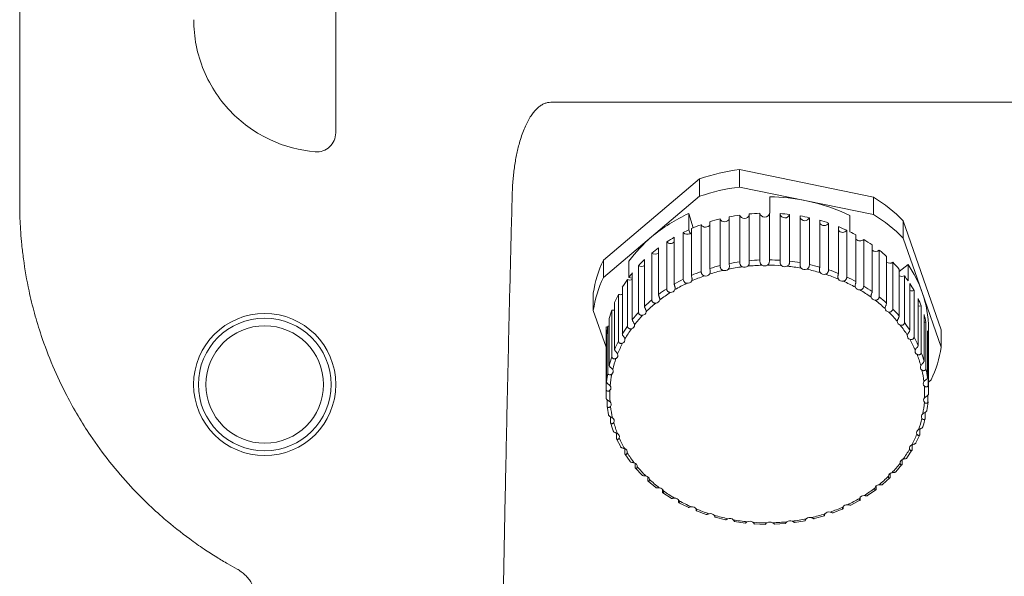
# Model space of a CAD drawing. Units: millimetres. Extents: x -650 to 25491, y -1217 to 21702.
# Drawn here: x 12734 to 12786, y 4836 to 4865 of the extents above; entities that cross this region are included whole.
import ezdxf

# ---------------------------------------------------------------- set-up
doc = ezdxf.new("R2010")
doc.units = ezdxf.units.MM
doc.layers.add('Lighting_IntiLED', color=190, linetype='Continuous', lineweight=15)

# ---------------------------------------------------------------- blocks, each defined once
blk = doc.blocks.new('*U1509')
at = {"layer": 'Lighting_IntiLED', "color": 0, "linetype": 'Continuous', "lineweight": -2}
for p, q in [((-100.082, -23.915), (-100.082, 23.915)), ((-93.831, -5.325), (-88.082, -3.326)), ((-87.164, -3.326), (-90.039, -4.325)), ((-88.082, -3.326), (-87.164, -3.326)), ((-86.018, -4.13), (-88.485, -4.13)), ((-88.485, -4.227), (-88.485, -4.13)), ((-84.805, -4), (-88.131, -4)), ((-88.024, -4.05), (-85.558, -4.05)), ((-85.15, -4.01), (-87.616, -4.01)), ((-87.616, -4.05), (-87.616, -4.01)), ((-85.311, -4), (-85.432, -3.857)), ((-84.275, -4.025), (-84.633, -4.025)), ((-90.039, -4.325), (-92.913, -5.325)), ((-89.722, -4.544), (-87.256, -4.544)), ((-89.337, -4.544), (-89.325, -4.478)), ((-86.868, -4.382), (-89.335, -4.382)), ((-89.325, -4.478), (-89.335, -4.382)), ((-88.886, -4.232), (-86.419, -4.232)), ((-88.486, -4.232), (-88.485, -4.227)), ((-83.409, -4.172), (-83.718, -4.172)), ((-82.565, -4.452), (-82.845, -4.452)), ((-82.104, -4.662), (-82.543, -4.46)), ((-90.66, -5.075), (-91.52, -5.075)), ((-91.152, -5.538), (-91.52, -5.075)), ((-90.519, -4.982), (-88.053, -4.982)), ((-87.685, -4.762), (-90.152, -4.762)), ((-81.757, -4.858), (-82.013, -4.858)), ((-81.314, -5.136), (-81.728, -4.869)), ((-92.913, -5.325), (-93.831, -5.325)), ((-91.266, -5.538), (-88.799, -5.538)), ((-88.457, -5.263), (-90.924, -5.263)), ((-80.996, -5.384), (-81.228, -5.384)), ((-80.58, -5.727), (-80.963, -5.398)), ((-91.949, -6.204), (-89.483, -6.204)), ((-89.171, -5.879), (-91.638, -5.879)), ((-80.296, -6.023), (-80.497, -6.023)), ((-79.914, -6.423), (-80.26, -6.039)), ((-89.817, -6.6), (-92.283, -6.6)), ((-96.53, -13.968), (-95.074, -6.891)), ((-95.074, -6.891), (-94.156, -6.891)), ((-94.156, -6.891), (-94.884, -10.429)), ((-92.558, -6.97), (-90.092, -6.97)), ((-79.666, -6.764), (-79.832, -6.764)), ((-79.326, -7.215), (-79.63, -6.781)), ((-90.383, -7.413), (-92.849, -7.413)), ((-79.118, -7.595), (-79.244, -7.595)), ((-78.825, -8.089), (-79.082, -7.612)), ((-94.107, -8.138), (-93.247, -8.138)), ((-90.861, -8.307), (-93.327, -8.307)), ((-93.085, -7.822), (-90.618, -7.822)), ((-93.519, -8.749), (-91.053, -8.749)), ((-78.659, -8.504), (-78.742, -8.504)), ((-78.418, -9.031), (-78.624, -8.519)), ((-91.244, -9.266), (-93.71, -9.266)), ((-93.855, -9.734), (-91.388, -9.734)), ((-78.297, -9.476), (-78.334, -9.476)), ((-78.112, -10.027), (-78.263, -9.487)), ((-91.525, -10.277), (-93.991, -10.277)), ((-94.884, -10.429), (-95.612, -13.968)), ((-94.087, -10.763), (-91.62, -10.763)), ((-77.91, -11.061), (-78.005, -10.502)), ((-91.7, -11.323), (-94.167, -11.323)), ((-94.211, -11.82), (-91.745, -11.82)), ((-77.816, -12.117), (-77.853, -11.548)), ((-94.233, -12.37), (-95.093, -12.37)), ((-91.767, -12.387), (-94.233, -12.387)), ((-94.155, -12.406), (-94.233, -12.387)), ((-94.089, -12.459), (-94.155, -12.406)), ((-94.045, -12.539), (-94.089, -12.459)), ((-94.226, -12.887), (-94.149, -12.866)), ((-94.226, -12.887), (-91.76, -12.887)), ((-94.149, -12.866), (-94.085, -12.81)), ((-94.085, -12.81), (-94.042, -12.728)), ((-94.028, -12.633), (-94.045, -12.539)), ((-94.042, -12.728), (-94.028, -12.633)), ((-77.831, -13.18), (-77.809, -12.609)), ((-91.723, -13.453), (-94.19, -13.453)), ((-95.612, -13.968), (-96.53, -13.968)), ((-94.132, -13.948), (-91.665, -13.948)), ((-77.955, -14.231), (-77.875, -13.669)), ((-91.571, -14.505), (-94.037, -14.505)), ((-93.929, -14.987), (-91.463, -14.987)), ((-78.187, -15.256), (-78.05, -14.711)), ((-91.312, -15.524), (-93.778, -15.524)), ((-78.245, -15.266), (-78.221, -15.266)), ((-96.041, -16.065), (-95.123, -16.065)), ((-91.748, -21.143), (-96.041, -16.065)), ((-95.123, -16.065), (-92.977, -18.604)), ((-93.621, -15.986), (-91.155, -15.986)), ((-78.522, -16.238), (-78.33, -15.718)), ((-93.456, -16.404), (-94.214, -16.637)), ((-90.95, -16.496), (-93.416, -16.496)), ((-93.148, -16.574), (-93.353, -16.637)), ((-78.628, -16.251), (-78.556, -16.251)), ((-94.214, -16.637), (-93.353, -16.637)), ((-93.213, -16.93), (-90.747, -16.93)), ((-78.955, -17.162), (-78.711, -16.675)), ((-90.491, -17.405), (-92.958, -17.405)), ((-79.481, -18.014), (-79.189, -17.568)), ((-79.107, -17.178), (-78.991, -17.178)), ((-92.712, -17.804), (-90.245, -17.804)), ((-79.673, -18.03), (-79.517, -18.03)), ((-92.977, -18.604), (-90.83, -21.143)), ((-89.943, -18.236), (-92.409, -18.236)), ((-92.124, -18.595), (-89.658, -18.595)), ((-80.091, -18.779), (-79.755, -18.382)), ((-89.313, -18.977), (-91.78, -18.977)), ((-80.776, -19.447), (-80.402, -19.104)), ((-80.319, -18.796), (-80.126, -18.796)), ((-91.46, -19.289), (-88.994, -19.289)), ((-88.613, -19.616), (-91.079, -19.616)), ((-90.802, -19.616), (-90.844, -19.796)), ((-81.526, -20.006), (-81.119, -19.722)), ((-81.034, -19.462), (-80.81, -19.462)), ((-90.844, -19.796), (-91.704, -19.796)), ((-90.73, -19.877), (-88.264, -19.877)), ((-87.852, -20.142), (-90.319, -20.142)), ((-82.329, -20.447), (-81.896, -20.227)), ((-81.806, -20.018), (-81.556, -20.018)), ((-89.945, -20.348), (-87.479, -20.348)), ((-87.044, -20.548), (-89.51, -20.548)), ((-89.112, -20.599), (-89.12, -20.548)), ((-89.119, -20.695), (-89.112, -20.599)), ((-89.119, -20.695), (-86.652, -20.695)), ((-82.627, -20.456), (-82.353, -20.456)), ((-90.83, -21.143), (-91.748, -21.143)), ((-89.098, -21.674), (-87.159, -21)), ((-86.2, -20.828), (-88.666, -20.828)), ((-88.263, -20.913), (-88.264, -20.828)), ((-88.263, -20.913), (-85.796, -20.913)), ((-88.219, -20.921), (-88.237, -20.999)), ((-88.131, -21), (-88.237, -20.999)), ((-88.237, -20.999), (-87.377, -20.999)), ((-88.131, -21), (-84.805, -21)), ((-85.334, -20.975), (-87.8, -20.975)), ((-87.391, -20.999), (-87.391, -20.975)), ((-87.391, -20.999), (-84.925, -20.999)), ((-84.391, -20.95), (-84.051, -20.95)), ((-83.49, -20.768), (-83.19, -20.768)), ((-90.016, -21.674), (-89.098, -21.674)), ((-98.467, -35.256), (-155.443, -35.256)), ((-94.756, -51.92), (-148.624, -51.92))]:
    blk.add_line(p, q, dxfattribs=at)
for radius in [3.75, 3.5, 3.1]:
    blk.add_circle((-85.19, -39), radius, dxfattribs=at)
for centre, radius, start, end in [((-88.182, -9.735), 6.49, 64.9291, 80.9768), ((-88.125, -9.796), 5.796, 90.0661, 109.2842), ((-87.242, -9.876), 5.878, 102.2024, 106.2352), ((-87.269, -9.73), 5.73, 93.4687, 97.5705), ((-84.795, -9.788), 5.788, 97.573, 102.2024), ((-84.805, -9.706), 5.706, 88.7933, 93.4674), ((-84.809, -9.754), 5.755, 80.032, 84.6795), ((-87.943, -10.305), 6.336, 109.3108, 124.3669), ((-87.155, -10.134), 6.151, 110.7571, 114.6697), ((-84.613, -10.297), 6.331, 114.6731, 119.0341), ((-86.949, -4.521), 0.188, 251.1268, 334.2999), ((-84.742, -9.992), 6, 106.2383, 110.7582), ((-84.629, -10.052), 5.859, 105.4571, 111.5395), ((-86.104, -4.246), 0.181, 241.5537, 326.8839), ((-84.681, -9.852), 5.653, 96.7729, 103.0025), ((-85.239, -4.099), 0.177, 232.2431, 318.7962), ((-84.69, -9.772), 5.572, 87.9855, 94.2753), ((-84.365, -4.082), 0.177, 223.3887, 310.0849), ((-84.694, -9.82), 5.62, 79.2288, 85.4828), ((-83.497, -4.195), 0.18, 215.1328, 300.8747), ((-84.848, -9.929), 5.934, 71.4192, 75.9728), ((-84.732, -9.99), 5.795, 70.6322, 76.7598), ((-82.645, -4.438), 0.186, 207.5438, 291.3488), ((-84.836, -10.265), 6.089, 62.3021, 68.2307), ((-86.829, -10.705), 6.81, 124.2289, 126.957), ((-86.98, -10.477), 6.536, 119.0319, 122.7892), ((-90.431, -4.868), 0.299, 337.6774, 20.9422), ((-84.389, -10.669), 6.766, 122.7925, 126.9645), ((-84.284, -10.713), 6.607, 122.0713, 127.6857), ((-87.761, -4.92), 0.197, 260.749, 341.0722), ((-84.503, -10.349), 6.182, 113.9193, 119.7879), ((-81.824, -4.806), 0.194, 200.6123, 281.7191), ((-85.03, -10.615), 6.489, 54.3103, 59.9924), ((-87.682, -11.482), 8.701, 134.9608, 148.1539), ((-86.765, -11.482), 8.701, 134.9608, 148.1539), ((-86.531, -11.072), 7.283, 130.5488, 134.5209), ((-91.187, -5.398), 0.296, 331.6707, 26.9488), ((-84.065, -11.072), 7.283, 130.5488, 134.5209), ((-83.968, -11.106), 7.112, 129.8621, 135.2075), ((-88.527, -5.439), 0.209, 270.2196, 347.2879), ((-81.045, -5.294), 0.206, 194.2641, 272.1922), ((-85.321, -11.004), 6.976, 46.6912, 52.1059), ((-86.119, -11.466), 7.853, 137.9292, 141.7065), ((-91.881, -6.039), 0.291, 325.3588, 33.2607), ((-83.653, -11.466), 7.853, 137.9292, 141.7065), ((-89.236, -6.069), 0.222, 279.3758, 353.0686), ((-80.32, -5.897), 0.219, 188.3841, 262.9422), ((-85.703, -11.395), 7.522, 39.4461, 44.5952), ((-92.501, -6.782), 0.284, 318.7049, 39.9146), ((-83.566, -11.491), 7.668, 137.2762, 142.3595), ((-79.662, -6.604), 0.233, 182.8412, 254.0955), ((-85.647, -11.818), 8.442, 144.9492, 148.5487), ((-83.181, -11.818), 8.442, 144.9492, 148.5487), ((-83.105, -11.835), 8.243, 144.327, 149.171), ((-89.875, -6.802), 0.237, 288.1047, 358.5458), ((-86.152, -11.752), 8.096, 32.5508, 37.4536), ((-93.043, -7.615), 0.28, 312.3365, 46.283), ((-90.435, -7.627), 0.252, 296.3443, 3.8446), ((-79.081, -7.407), 0.248, 177.5077, 245.7267), ((-86.633, -12.048), 8.66, 25.9639, 30.6512), ((-85.457, -12.349), 9.62, 154.0461, 168.4923), ((-84.914, -12.214), 9.277, 155.0882, 158.0631), ((-93.49, -8.526), 0.273, 305.1349, 53.4846), ((-85.198, -12.079), 8.962, 151.6395, 153.9111), ((-82.688, -12.102), 9.012, 151.6447, 155.0909), ((-82.623, -12.112), 8.799, 151.0489, 155.6867), ((-78.587, -8.292), 0.262, 172.269, 237.8647), ((-82.219, -12.306), 9.523, 158.0642, 161.386), ((-82.166, -12.311), 9.298, 157.4899, 161.9603), ((-90.905, -8.531), 0.266, 304.0758, 9.0756), ((-87.101, -12.267), 9.177, 19.6335, 24.143), ((-84.476, -12.377), 9.744, 161.3837, 164.2628), ((-93.844, -9.499), 0.268, 298.4858, 60.1337), ((-78.189, -9.246), 0.275, 167.0264, 230.5029), ((-81.824, -12.429), 9.937, 164.2633, 167.492), ((-81.78, -12.431), 9.703, 163.7051, 168.0502), ((-91.276, -9.5), 0.278, 311.3132, 14.3333), ((-87.51, -12.407), 9.609, 13.5021, 17.8753), ((-84.132, -12.465), 10.099, 167.4902, 170.3014), ((-94.094, -10.519), 0.263, 291.5865, 67.033), ((-77.895, -10.253), 0.285, 161.6954, 223.6102), ((-84.817, -12.495), 10.277, 168.4054, 179.3057), ((-81.541, -12.486), 10.225, 170.3015, 173.4692), ((-81.504, -12.486), 9.984, 169.7538, 174.0169), ((-91.542, -10.519), 0.287, 318.0923, 19.6993), ((-87.817, -12.477), 9.925, 7.5095, 11.7895), ((-83.919, -12.496), 10.315, 173.4679, 176.2398), ((-94.238, -11.571), 0.258, 284.6407, 73.9788), ((-77.711, -11.298), 0.291, 156.2019, 217.1403), ((-81.403, -12.5), 10.364, 176.2394, 179.3787), ((-81.369, -12.5), 10.12, 175.6966, 179.9215), ((-91.698, -11.57), 0.292, 324.462, 25.2457), ((-87.99, -12.499), 10.099, 1.5947, 5.8253), ((-83.858, -12.5), 10.376, 179.2838, 179.3781), ((-77.639, -12.363), 0.294, 150.4785, 211.0386), ((-83.89, -12.501), 10.344, 182.1382, 185.2818), ((-81.424, -12.501), 10.344, 182.1382, 185.2818), ((-91.741, -12.637), 0.294, 330.4785, 31.0386), ((-81.389, -12.501), 10.099, 181.5947, 185.8253), ((-88.01, -12.5), 10.12, 355.6966, 359.9215), ((-94.211, -13.702), 0.259, 287.7866, 73.5939), ((-77.681, -13.43), 0.292, 144.462, 205.2457), ((-85.759, -12.56), 10.863, 187.4469, 198.8227), ((-84.841, -12.56), 10.863, 187.4469, 198.8227), ((-84.067, -12.523), 10.165, 188.0593, 191.2397), ((-81.601, -12.523), 10.165, 188.0593, 191.2397), ((-91.669, -13.702), 0.291, 336.2019, 37.1403), ((-81.563, -12.523), 9.925, 187.5095, 191.7895), ((-87.875, -12.514), 9.984, 349.7538, 354.0169), ((-94.038, -14.747), 0.264, 294.4949, 66.8856), ((-77.837, -14.481), 0.287, 138.0923, 199.6993), ((-84.382, -12.595), 9.842, 194.0639, 197.3134), ((-81.916, -12.595), 9.842, 194.0639, 197.3134), ((-91.484, -14.747), 0.285, 341.6954, 43.6102), ((-81.87, -12.593), 9.609, 193.5021, 197.8753), ((-87.6, -12.569), 9.703, 343.7051, 348.0502), ((-93.759, -15.757), 0.267, 300.9885, 60.392), ((-91.19, -15.754), 0.275, 347.0264, 50.5029), ((-87.213, -12.689), 9.298, 337.4899, 341.9603), ((-78.103, -15.5), 0.278, 131.3132, 194.3333), ((-84.801, -12.738), 9.399, 200.2128, 203.5637), ((-82.335, -12.738), 9.399, 200.2128, 203.5637), ((-82.279, -12.733), 9.177, 199.6335, 204.143), ((-93.346, -16.681), 0.225, 28.3963, 55.5123), ((-93.393, -16.713), 0.281, 309.6343, 29.5895), ((-90.793, -16.708), 0.262, 352.269, 57.8647), ((-86.756, -12.888), 8.799, 331.0489, 335.6867), ((-78.475, -16.469), 0.266, 124.0758, 189.0756), ((-86.443, -13.123), 8.529, 204.3354, 219.9929), ((-85.072, -12.858), 9.103, 204.53, 206.5725), ((-82.814, -12.963), 8.869, 206.5661, 210.049), ((-82.747, -12.952), 8.66, 205.9639, 210.6512), ((-85.528, -13.106), 8.584, 210.0507, 213.1837), ((-92.911, -17.607), 0.281, 315.3033, 46.0772), ((-90.299, -17.593), 0.248, 357.5077, 65.7267), ((-83.227, -13.248), 8.096, 212.5508, 217.4536), ((-86.275, -13.165), 8.243, 324.327, 329.171), ((-78.945, -17.373), 0.252, 116.3443, 183.8446), ((-83.306, -13.267), 8.291, 213.1807, 216.8238), ((-89.718, -18.396), 0.233, 2.8412, 74.0955), ((-79.504, -18.198), 0.237, 108.1047, 178.5458), ((-87.368, -13.889), 7.327, 220.0525, 233.7165), ((-86.009, -13.443), 7.996, 216.826, 220.1108), ((-92.347, -18.418), 0.284, 321.5298, 39.8507), ((-83.766, -13.632), 7.703, 220.1076, 223.9338), ((-83.676, -13.605), 7.522, 219.4461, 224.5952), ((-85.814, -13.509), 7.668, 317.2762, 322.3595), ((-86.438, -13.83), 7.418, 223.9364, 227.3899), ((-91.708, -19.136), 0.292, 328.3105, 33.07), ((-89.059, -19.103), 0.219, 8.3841, 82.9422), ((-84.058, -13.996), 6.976, 226.6912, 232.1059), ((-85.412, -13.894), 7.112, 309.8621, 315.2075), ((-80.144, -18.931), 0.222, 99.3758, 173.0686), ((-86.762, -14.204), 6.922, 231.419, 233.8705), ((-90.997, -19.75), 0.296, 334.5009, 26.8796), ((-84.157, -14.032), 7.143, 227.3868, 231.4103), ((-88.335, -19.706), 0.206, 14.2641, 92.1922), ((-84.35, -14.385), 6.489, 234.3103, 239.9924), ((-85.095, -14.287), 6.607, 302.0713, 307.6857), ((-80.853, -19.561), 0.209, 90.2196, 167.2879), ((-86.922, -14.431), 6.645, 235.0402, 239.2626), ((-90.227, -20.249), 0.299, 340.5887, 20.7918), ((-84.456, -14.431), 6.645, 235.0402, 239.2626), ((-87.556, -20.194), 0.194, 20.6123, 101.7191), ((-84.544, -14.735), 6.089, 242.3021, 248.2307), ((-84.877, -14.651), 6.182, 293.9193, 299.7879), ((-81.619, -20.08), 0.197, 80.749, 161.0722), ((-87.121, -14.789), 6.235, 243.0636, 247.4692), ((-87.228, -15.071), 5.934, 251.4192, 255.9728), ((-84.655, -14.789), 6.235, 243.0636, 247.4692), ((-86.734, -20.562), 0.186, 27.5438, 111.3488), ((-84.762, -15.071), 5.934, 251.4192, 255.9728), ((-84.648, -15.01), 5.795, 250.6322, 256.7598), ((-85.883, -20.805), 0.18, 35.1328, 120.8747), ((-84.686, -15.18), 5.62, 259.2288, 265.4828), ((-85.014, -20.918), 0.177, 43.3887, 130.0849), ((-84.141, -20.901), 0.177, 52.2431, 138.7962), ((-84.699, -15.148), 5.653, 276.7729, 283.0025), ((-83.276, -20.754), 0.181, 61.5537, 146.8839), ((-84.867, -15.008), 6, 286.2383, 290.7582), ((-84.751, -14.948), 5.859, 285.4571, 291.5395), ((-82.431, -20.479), 0.188, 71.1268, 154.2999), ((-88.998, -15.265), 6.49, 244.9291, 260.9768), ((-88.08, -15.265), 6.49, 244.9291, 260.9768), ((-87.267, -15.246), 5.755, 260.032, 264.6795), ((-87.271, -15.295), 5.705, 268.793, 268.9334), ((-84.8, -15.246), 5.755, 260.032, 264.6795), ((-84.805, -15.294), 5.706, 268.7933, 273.4674), ((-84.69, -15.228), 5.572, 267.9855, 274.2753), ((-84.814, -15.212), 5.788, 277.573, 282.2024)]:
    blk.add_arc(centre, radius, start, end, dxfattribs=at)
for points, knots in [([(-85.952, -4.344), (-85.945, -4.332), (-85.927, -4.304), (-85.916, -4.254), (-85.924, -4.202), (-85.95, -4.162), (-85.983, -4.135), (-86.007, -4.132), (-86.018, -4.13)], [0, 0, 0, 0, 0.1369106, 0.3112868, 0.4861634, 0.6513191, 0.8280608, 1, 1, 1, 1]), ([(-85.558, -4.05), (-85.545, -4.052), (-85.519, -4.056), (-85.481, -4.09), (-85.443, -4.136), (-85.405, -4.184), (-85.373, -4.218), (-85.354, -4.234), (-85.347, -4.239)], [0, 0, 0, 0, 0.194994, 0.390688, 0.581373, 0.753855, 0.919815, 1, 1, 1, 1]), ([(-85.105, -4.216), (-85.096, -4.205), (-85.076, -4.18), (-85.06, -4.132), (-85.063, -4.082), (-85.084, -4.042), (-85.115, -4.016), (-85.138, -4.012), (-85.15, -4.01)], [0, 0, 0, 0, 0.1369106, 0.3112868, 0.4861634, 0.6513191, 0.8280608, 1, 1, 1, 1]), ([(-84.684, -4.001), (-84.672, -4.003), (-84.646, -4.008), (-84.611, -4.042), (-84.578, -4.089), (-84.545, -4.141), (-84.517, -4.179), (-84.5, -4.197), (-84.494, -4.203)], [0, 0, 0, 0, 0.194994, 0.390688, 0.581373, 0.753855, 0.919815, 1, 1, 1, 1]), ([(-84.251, -4.217), (-84.241, -4.208), (-84.219, -4.187), (-84.198, -4.143), (-84.196, -4.096), (-84.213, -4.056), (-84.241, -4.03), (-84.264, -4.026), (-84.275, -4.025)], [0, 0, 0, 0, 0.136911, 0.311287, 0.486163, 0.651319, 0.828061, 1, 1, 1, 1]), ([(-83.813, -4.087), (-83.8, -4.089), (-83.775, -4.093), (-83.744, -4.127), (-83.716, -4.175), (-83.688, -4.23), (-83.664, -4.271), (-83.649, -4.292), (-83.644, -4.299)], [0, 0, 0, 0, 0.194994, 0.390688, 0.581373, 0.753855, 0.919815, 1, 1, 1, 1]), ([(-87.256, -4.544), (-87.242, -4.546), (-87.215, -4.55), (-87.17, -4.581), (-87.124, -4.622), (-87.076, -4.661), (-87.039, -4.686), (-87.017, -4.695), (-87.01, -4.698)], [0, 0, 0, 0, 0.194994, 0.390688, 0.581373, 0.753855, 0.919815, 1, 1, 1, 1]), ([(-86.78, -4.602), (-86.773, -4.589), (-86.759, -4.558), (-86.753, -4.505), (-86.767, -4.453), (-86.796, -4.413), (-86.833, -4.387), (-86.856, -4.384), (-86.868, -4.382)], [0, 0, 0, 0, 0.136911, 0.311287, 0.486163, 0.651319, 0.828061, 1, 1, 1, 1]), ([(-86.419, -4.232), (-86.406, -4.234), (-86.38, -4.238), (-86.338, -4.271), (-86.296, -4.314), (-86.253, -4.358), (-86.218, -4.388), (-86.197, -4.401), (-86.19, -4.405)], [0, 0, 0, 0, 0.194994, 0.390688, 0.581373, 0.753855, 0.919815, 1, 1, 1, 1]), ([(-83.404, -4.35), (-83.394, -4.342), (-83.369, -4.324), (-83.344, -4.285), (-83.337, -4.241), (-83.35, -4.203), (-83.376, -4.177), (-83.398, -4.174), (-83.409, -4.172)], [0, 0, 0, 0, 0.136911, 0.311287, 0.486163, 0.651319, 0.828061, 1, 1, 1, 1]), ([(-82.957, -4.305), (-82.945, -4.307), (-82.92, -4.311), (-82.892, -4.344), (-82.869, -4.393), (-82.847, -4.449), (-82.828, -4.493), (-82.814, -4.516), (-82.81, -4.524)], [0, 0, 0, 0, 0.194994, 0.390688, 0.581373, 0.753855, 0.919815, 1, 1, 1, 1]), ([(-82.578, -4.611), (-82.566, -4.605), (-82.54, -4.591), (-82.511, -4.557), (-82.5, -4.517), (-82.509, -4.481), (-82.532, -4.456), (-82.554, -4.453), (-82.565, -4.452)], [0, 0, 0, 0, 0.136911, 0.311287, 0.486163, 0.651319, 0.828061, 1, 1, 1, 1]), ([(-82.103, -4.66), (-82.1, -4.661), (-82.086, -4.664), (-82.07, -4.691), (-82.051, -4.738), (-82.035, -4.795), (-82.02, -4.841), (-82.009, -4.866), (-82.006, -4.874)], [0, 0, 0, 0, 0.047285, 0.278886, 0.50456, 0.70869, 0.905101, 1, 1, 1, 1]), ([(-88.053, -4.982), (-88.04, -4.984), (-88.012, -4.988), (-87.964, -5.017), (-87.913, -5.054), (-87.862, -5.087), (-87.822, -5.107), (-87.8, -5.113), (-87.792, -5.114)], [0, 0, 0, 0, 0.194994, 0.390688, 0.581373, 0.753855, 0.919815, 1, 1, 1, 1]), ([(-87.574, -4.984), (-87.569, -4.97), (-87.558, -4.937), (-87.558, -4.883), (-87.577, -4.83), (-87.61, -4.791), (-87.649, -4.766), (-87.673, -4.763), (-87.685, -4.762)], [0, 0, 0, 0, 0.136911, 0.311287, 0.486163, 0.651319, 0.828061, 1, 1, 1, 1]), ([(-81.785, -4.996), (-81.772, -4.992), (-81.745, -4.982), (-81.713, -4.954), (-81.698, -4.919), (-81.704, -4.886), (-81.724, -4.862), (-81.746, -4.859), (-81.757, -4.858)], [0, 0, 0, 0, 0.136911, 0.311287, 0.486163, 0.651319, 0.828061, 1, 1, 1, 1]), ([(-81.311, -5.134), (-81.304, -5.142), (-81.288, -5.158), (-81.275, -5.206), (-81.265, -5.262), (-81.255, -5.31), (-81.247, -5.336), (-81.244, -5.345)], [0, 0, 0, 0, 0.237818, 0.476344, 0.692099, 0.899697, 1, 1, 1, 1]), ([(-88.799, -5.538), (-88.786, -5.54), (-88.758, -5.544), (-88.707, -5.57), (-88.653, -5.603), (-88.598, -5.631), (-88.557, -5.644), (-88.534, -5.647), (-88.526, -5.647)], [0, 0, 0, 0, 0.1949944, 0.3906878, 0.5813729, 0.7538546, 0.9198146, 1, 1, 1, 1]), ([(-88.323, -5.485), (-88.32, -5.47), (-88.311, -5.436), (-88.317, -5.38), (-88.342, -5.329), (-88.379, -5.291), (-88.421, -5.268), (-88.445, -5.265), (-88.457, -5.263)], [0, 0, 0, 0, 0.136911, 0.311287, 0.486163, 0.651319, 0.828061, 1, 1, 1, 1]), ([(-81.037, -5.5), (-81.025, -5.497), (-80.996, -5.492), (-80.962, -5.471), (-80.944, -5.44), (-80.946, -5.41), (-80.964, -5.389), (-80.986, -5.386), (-80.996, -5.384)], [0, 0, 0, 0, 0.136911, 0.311287, 0.486163, 0.651319, 0.828061, 1, 1, 1, 1]), ([(-89.483, -6.204), (-89.469, -6.206), (-89.441, -6.209), (-89.387, -6.233), (-89.33, -6.261), (-89.273, -6.282), (-89.23, -6.29), (-89.207, -6.289), (-89.199, -6.288)], [0, 0, 0, 0, 0.194994, 0.390688, 0.581373, 0.753855, 0.919815, 1, 1, 1, 1]), ([(-89.015, -6.096), (-89.013, -6.08), (-89.008, -6.045), (-89.02, -5.99), (-89.049, -5.94), (-89.091, -5.905), (-89.134, -5.883), (-89.159, -5.881), (-89.171, -5.879)], [0, 0, 0, 0, 0.136911, 0.311287, 0.486163, 0.651319, 0.828061, 1, 1, 1, 1]), ([(-80.579, -5.726), (-80.573, -5.732), (-80.56, -5.746), (-80.554, -5.789), (-80.549, -5.844), (-80.544, -5.892), (-80.538, -5.92), (-80.537, -5.928)], [0, 0, 0, 0, 0.200762, 0.450884, 0.67713, 0.89482, 1, 1, 1, 1]), ([(-80.347, -6.114), (-80.334, -6.113), (-80.306, -6.113), (-80.269, -6.098), (-80.248, -6.073), (-80.248, -6.047), (-80.264, -6.027), (-80.285, -6.024), (-80.296, -6.023)], [0, 0, 0, 0, 0.136911, 0.311287, 0.486163, 0.651319, 0.828061, 1, 1, 1, 1]), ([(-89.638, -6.808), (-89.638, -6.792), (-89.637, -6.757), (-89.654, -6.703), (-89.689, -6.655), (-89.733, -6.622), (-89.779, -6.603), (-89.804, -6.601), (-89.817, -6.6)], [0, 0, 0, 0, 0.136911, 0.311287, 0.486163, 0.651319, 0.828061, 1, 1, 1, 1]), ([(-79.913, -6.423), (-79.909, -6.427), (-79.899, -6.439), (-79.897, -6.477), (-79.898, -6.531), (-79.898, -6.579), (-79.896, -6.607), (-79.895, -6.616)], [0, 0, 0, 0, 0.165421, 0.426604, 0.662853, 0.89017, 1, 1, 1, 1]), ([(-90.092, -6.97), (-90.078, -6.971), (-90.05, -6.974), (-89.994, -6.995), (-89.934, -7.017), (-89.875, -7.032), (-89.832, -7.033), (-89.809, -7.029), (-89.801, -7.027)], [0, 0, 0, 0, 0.194994, 0.390688, 0.581373, 0.753855, 0.919815, 1, 1, 1, 1]), ([(-79.726, -6.829), (-79.713, -6.83), (-79.685, -6.834), (-79.647, -6.826), (-79.624, -6.807), (-79.621, -6.785), (-79.635, -6.768), (-79.656, -6.765), (-79.666, -6.764)], [0, 0, 0, 0, 0.136911, 0.311287, 0.486163, 0.651319, 0.828061, 1, 1, 1, 1]), ([(-79.326, -7.214), (-79.323, -7.218), (-79.315, -7.227), (-79.317, -7.261), (-79.323, -7.312), (-79.328, -7.359), (-79.328, -7.387), (-79.328, -7.396)], [0, 0, 0, 0, 0.133052, 0.404364, 0.649777, 0.88591, 1, 1, 1, 1]), ([(-90.183, -7.61), (-90.185, -7.594), (-90.187, -7.559), (-90.21, -7.507), (-90.249, -7.462), (-90.297, -7.433), (-90.345, -7.416), (-90.37, -7.414), (-90.383, -7.413)], [0, 0, 0, 0, 0.136911, 0.311287, 0.486163, 0.651319, 0.828061, 1, 1, 1, 1]), ([(-79.183, -7.633), (-79.17, -7.636), (-79.142, -7.645), (-79.104, -7.643), (-79.079, -7.63), (-79.075, -7.613), (-79.087, -7.598), (-79.108, -7.596), (-79.118, -7.595)], [0, 0, 0, 0, 0.136911, 0.311287, 0.486163, 0.651319, 0.828061, 1, 1, 1, 1]), ([(-90.642, -8.489), (-90.645, -8.474), (-90.651, -8.439), (-90.679, -8.389), (-90.723, -8.349), (-90.774, -8.323), (-90.823, -8.309), (-90.849, -8.308), (-90.861, -8.307)], [0, 0, 0, 0, 0.136911, 0.311287, 0.486163, 0.651319, 0.828061, 1, 1, 1, 1]), ([(-90.618, -7.822), (-90.604, -7.824), (-90.575, -7.826), (-90.517, -7.843), (-90.455, -7.86), (-90.396, -7.868), (-90.353, -7.863), (-90.33, -7.855), (-90.323, -7.853)], [0, 0, 0, 0, 0.194994, 0.390688, 0.581373, 0.753855, 0.919815, 1, 1, 1, 1]), ([(-78.824, -8.088), (-78.823, -8.09), (-78.816, -8.098), (-78.822, -8.127), (-78.833, -8.174), (-78.843, -8.22), (-78.846, -8.247), (-78.847, -8.256)], [0, 0, 0, 0, 0.104725, 0.384902, 0.638333, 0.882182, 1, 1, 1, 1]), ([(-91.053, -8.749), (-91.038, -8.75), (-91.009, -8.752), (-90.95, -8.765), (-90.886, -8.776), (-90.826, -8.777), (-90.784, -8.766), (-90.763, -8.755), (-90.756, -8.751)], [0, 0, 0, 0, 0.194994, 0.390688, 0.581373, 0.753855, 0.919815, 1, 1, 1, 1]), ([(-78.726, -8.514), (-78.715, -8.519), (-78.688, -8.532), (-78.65, -8.537), (-78.624, -8.531), (-78.617, -8.518), (-78.629, -8.507), (-78.649, -8.505), (-78.659, -8.504)], [0, 0, 0, 0, 0.136911, 0.311287, 0.486163, 0.651319, 0.828061, 1, 1, 1, 1]), ([(-91.007, -9.431), (-91.011, -9.417), (-91.021, -9.383), (-91.054, -9.337), (-91.102, -9.301), (-91.155, -9.279), (-91.206, -9.268), (-91.231, -9.267), (-91.244, -9.266)], [0, 0, 0, 0, 0.136911, 0.311287, 0.486163, 0.651319, 0.828061, 1, 1, 1, 1]), ([(-78.417, -9.03), (-78.416, -9.032), (-78.411, -9.038), (-78.419, -9.062), (-78.435, -9.105), (-78.449, -9.148), (-78.455, -9.175), (-78.457, -9.184)], [0, 0, 0, 0, 0.081304, 0.368811, 0.628872, 0.8791, 1, 1, 1, 1]), ([(-91.388, -9.734), (-91.374, -9.735), (-91.345, -9.737), (-91.284, -9.746), (-91.22, -9.751), (-91.16, -9.744), (-91.119, -9.728), (-91.099, -9.714), (-91.093, -9.709)], [0, 0, 0, 0, 0.194994, 0.390688, 0.581373, 0.753855, 0.919815, 1, 1, 1, 1]), ([(-78.364, -9.458), (-78.353, -9.465), (-78.335, -9.477), (-78.311, -9.487), (-78.292, -9.492), (-78.277, -9.494), (-78.267, -9.493), (-78.261, -9.49), (-78.259, -9.486), (-78.262, -9.482), (-78.272, -9.478), (-78.287, -9.477), (-78.297, -9.476)], [0, 0, 0, 0, 0.136589, 0.22269, 0.311162, 0.397337, 0.48633, 0.567928, 0.651608, 0.738962, 0.828465, 1, 1, 1, 1]), ([(-91.272, -10.422), (-91.278, -10.408), (-91.291, -10.376), (-91.329, -10.335), (-91.38, -10.304), (-91.435, -10.286), (-91.487, -10.278), (-91.512, -10.278), (-91.525, -10.277)], [0, 0, 0, 0, 0.136911, 0.311287, 0.486163, 0.651319, 0.828061, 1, 1, 1, 1]), ([(-78.11, -10.026), (-78.109, -10.027), (-78.105, -10.032), (-78.116, -10.051), (-78.136, -10.09), (-78.154, -10.129), (-78.163, -10.155), (-78.166, -10.164)], [0, 0, 0, 0, 0.0634432, 0.35654, 0.6216568, 0.8767492, 1, 1, 1, 1]), ([(-91.62, -10.763), (-91.606, -10.764), (-91.577, -10.765), (-91.515, -10.77), (-91.451, -10.769), (-91.392, -10.755), (-91.353, -10.734), (-91.335, -10.716), (-91.329, -10.711)], [0, 0, 0, 0, 0.1949944, 0.3906878, 0.5813729, 0.7538546, 0.9198146, 1, 1, 1, 1]), ([(-78.102, -10.45), (-78.091, -10.459), (-78.068, -10.479), (-78.033, -10.498), (-78.006, -10.505), (-78.003, -10.503), (-78.002, -10.502)], [0, 0, 0, 0, 0.212577, 0.483326, 0.754852, 1, 1, 1, 1]), ([(-91.434, -11.446), (-91.441, -11.433), (-91.457, -11.403), (-91.499, -11.366), (-91.553, -11.341), (-91.61, -11.328), (-91.662, -11.324), (-91.688, -11.323), (-91.7, -11.323)], [0, 0, 0, 0, 0.1369106, 0.3112868, 0.4861634, 0.6513191, 0.8280608, 1, 1, 1, 1]), ([(-77.908, -11.061), (-77.908, -11.061), (-77.904, -11.064), (-77.917, -11.079), (-77.94, -11.112), (-77.962, -11.148), (-77.974, -11.172), (-77.977, -11.18)], [0, 0, 0, 0, 0.051603, 0.348405, 0.616874, 0.875191, 1, 1, 1, 1]), ([(-91.745, -11.82), (-91.73, -11.82), (-91.701, -11.821), (-91.64, -11.822), (-91.575, -11.815), (-91.518, -11.794), (-91.482, -11.767), (-91.466, -11.747), (-91.46, -11.74)], [0, 0, 0, 0, 0.194994, 0.390688, 0.581373, 0.753855, 0.919815, 1, 1, 1, 1]), ([(-77.943, -11.474), (-77.934, -11.484), (-77.913, -11.508), (-77.88, -11.533), (-77.854, -11.547), (-77.852, -11.548), (-77.85, -11.548)], [0, 0, 0, 0, 0.214601, 0.487927, 0.762038, 1, 1, 1, 1]), ([(-91.489, -12.486), (-91.497, -12.474), (-91.517, -12.447), (-91.561, -12.416), (-91.618, -12.396), (-91.676, -12.389), (-91.728, -12.387), (-91.754, -12.387), (-91.767, -12.387)], [0, 0, 0, 0, 0.136911, 0.311287, 0.486163, 0.651319, 0.828061, 1, 1, 1, 1]), ([(-77.814, -12.117), (-77.814, -12.117), (-77.81, -12.119), (-77.824, -12.13), (-77.851, -12.156), (-77.877, -12.188), (-77.89, -12.21), (-77.895, -12.218)], [0, 0, 0, 0, 0.046069, 0.344603, 0.614638, 0.874463, 1, 1, 1, 1]), ([(-91.76, -12.887), (-91.745, -12.887), (-91.716, -12.887), (-91.655, -12.884), (-91.592, -12.871), (-91.537, -12.844), (-91.504, -12.812), (-91.489, -12.79), (-91.485, -12.782)], [0, 0, 0, 0, 0.194994, 0.390688, 0.581373, 0.753855, 0.919815, 1, 1, 1, 1]), ([(-77.891, -12.514), (-77.883, -12.526), (-77.864, -12.553), (-77.834, -12.584), (-77.811, -12.604), (-77.808, -12.608), (-77.807, -12.61)], [0, 0, 0, 0, 0.215181, 0.489246, 0.764098, 1, 1, 1, 1]), ([(-91.437, -13.526), (-91.446, -13.516), (-91.468, -13.492), (-91.516, -13.466), (-91.574, -13.453), (-91.632, -13.451), (-91.685, -13.453), (-91.711, -13.453), (-91.723, -13.453)], [0, 0, 0, 0, 0.136911, 0.311287, 0.486163, 0.651319, 0.828061, 1, 1, 1, 1]), ([(-77.829, -13.18), (-77.829, -13.18), (-77.826, -13.18), (-77.841, -13.186), (-77.869, -13.206), (-77.898, -13.233), (-77.914, -13.253), (-77.919, -13.26)], [0, 0, 0, 0, 0.04697, 0.345222, 0.615002, 0.874581, 1, 1, 1, 1]), ([(-91.665, -13.948), (-91.651, -13.948), (-91.622, -13.948), (-91.561, -13.94), (-91.499, -13.921), (-91.448, -13.888), (-91.418, -13.852), (-91.406, -13.828), (-91.402, -13.82)], [0, 0, 0, 0, 0.194994, 0.390688, 0.581373, 0.753855, 0.919815, 1, 1, 1, 1]), ([(-77.946, -13.554), (-77.939, -13.567), (-77.924, -13.597), (-77.897, -13.634), (-77.876, -13.659), (-77.874, -13.666), (-77.873, -13.669)], [0, 0, 0, 0, 0.2143, 0.487244, 0.76097, 1, 1, 1, 1]), ([(-91.278, -14.55), (-91.289, -14.541), (-91.313, -14.521), (-91.363, -14.502), (-91.422, -14.495), (-91.48, -14.498), (-91.533, -14.503), (-91.558, -14.504), (-91.571, -14.505)], [0, 0, 0, 0, 0.1369106, 0.3112868, 0.4861634, 0.6513191, 0.8280608, 1, 1, 1, 1]), ([(-77.989, -14.237), (-77.978, -14.236), (-77.955, -14.235), (-77.949, -14.23), (-77.964, -14.231), (-77.996, -14.245), (-78.027, -14.266), (-78.045, -14.284), (-78.051, -14.289)], [0, 0, 0, 0, 0.194994, 0.390688, 0.581373, 0.753855, 0.919815, 1, 1, 1, 1]), ([(-91.463, -14.987), (-91.448, -14.986), (-91.419, -14.985), (-91.359, -14.974), (-91.3, -14.949), (-91.252, -14.91), (-91.226, -14.871), (-91.217, -14.845), (-91.214, -14.836)], [0, 0, 0, 0, 0.194994, 0.390688, 0.581373, 0.753855, 0.919815, 1, 1, 1, 1]), ([(-78.107, -14.578), (-78.102, -14.592), (-78.09, -14.624), (-78.067, -14.665), (-78.048, -14.696), (-78.047, -14.706), (-78.047, -14.711)], [0, 0, 0, 0, 0.211983, 0.481975, 0.752743, 1, 1, 1, 1]), ([(-91.016, -15.542), (-91.027, -15.535), (-91.053, -15.518), (-91.105, -15.506), (-91.164, -15.506), (-91.222, -15.513), (-91.274, -15.522), (-91.299, -15.523), (-91.312, -15.524)], [0, 0, 0, 0, 0.136911, 0.311287, 0.486163, 0.651319, 0.828061, 1, 1, 1, 1]), ([(-78.373, -15.569), (-78.369, -15.583), (-78.36, -15.617), (-78.341, -15.663), (-78.328, -15.698), (-78.323, -15.715), (-78.327, -15.719), (-78.327, -15.719)], [0, 0, 0, 0, 0.207406, 0.471568, 0.736488, 0.986682, 1, 1, 1, 1]), ([(-78.197, -15.251), (-78.198, -15.251), (-78.202, -15.25), (-78.229, -15.256), (-78.261, -15.272), (-78.28, -15.286), (-78.287, -15.291)], [0, 0, 0, 0, 0.051868, 0.442515, 0.818391, 1, 1, 1, 1]), ([(-78.221, -15.266), (-78.209, -15.265), (-78.188, -15.264), (-78.186, -15.259), (-78.185, -15.256)], [0, 0, 0, 0, 0.5630051, 1, 1, 1, 1]), ([(-91.155, -15.986), (-91.14, -15.985), (-91.111, -15.983), (-91.053, -15.968), (-90.996, -15.938), (-90.953, -15.895), (-90.931, -15.852), (-90.925, -15.825), (-90.923, -15.816)], [0, 0, 0, 0, 0.194994, 0.390688, 0.581373, 0.753855, 0.919815, 1, 1, 1, 1]), ([(-90.653, -16.486), (-90.666, -16.481), (-90.693, -16.468), (-90.746, -16.463), (-90.805, -16.469), (-90.862, -16.482), (-90.912, -16.493), (-90.937, -16.495), (-90.95, -16.496)], [0, 0, 0, 0, 0.136911, 0.311287, 0.486163, 0.651319, 0.828061, 1, 1, 1, 1]), ([(-78.737, -16.511), (-78.735, -16.526), (-78.73, -16.561), (-78.716, -16.611), (-78.707, -16.65), (-78.703, -16.671), (-78.709, -16.676), (-78.709, -16.676)], [0, 0, 0, 0, 0.2024871, 0.4603849, 0.7190228, 0.9632837, 1, 1, 1, 1]), ([(-78.556, -16.251), (-78.545, -16.25), (-78.523, -16.248), (-78.514, -16.235), (-78.528, -16.224), (-78.562, -16.223), (-78.596, -16.234), (-78.617, -16.245), (-78.624, -16.249)], [0, 0, 0, 0, 0.194994, 0.390688, 0.581373, 0.753855, 0.919815, 1, 1, 1, 1]), ([(-90.747, -16.93), (-90.733, -16.929), (-90.704, -16.927), (-90.647, -16.908), (-90.594, -16.874), (-90.555, -16.826), (-90.538, -16.78), (-90.534, -16.753), (-90.533, -16.744)], [0, 0, 0, 0, 0.194994, 0.390688, 0.581373, 0.753855, 0.919815, 1, 1, 1, 1]), ([(-90.197, -17.367), (-90.21, -17.364), (-90.239, -17.355), (-90.291, -17.357), (-90.349, -17.37), (-90.405, -17.387), (-90.454, -17.402), (-90.479, -17.404), (-90.491, -17.405)], [0, 0, 0, 0, 0.136911, 0.311287, 0.486163, 0.651319, 0.828061, 1, 1, 1, 1]), ([(-90.245, -17.804), (-90.231, -17.803), (-90.202, -17.8), (-90.148, -17.778), (-90.098, -17.74), (-90.065, -17.688), (-90.052, -17.641), (-90.051, -17.613), (-90.051, -17.604)], [0, 0, 0, 0, 0.1949944, 0.3906878, 0.5813729, 0.7538546, 0.9198146, 1, 1, 1, 1]), ([(-79.196, -17.39), (-79.195, -17.406), (-79.194, -17.441), (-79.185, -17.493), (-79.18, -17.537), (-79.179, -17.561), (-79.186, -17.568), (-79.187, -17.569)], [0, 0, 0, 0, 0.19642, 0.4465904, 0.6974789, 0.934421, 1, 1, 1, 1]), ([(-78.991, -17.178), (-78.98, -17.176), (-78.957, -17.174), (-78.947, -17.157), (-78.959, -17.14), (-78.992, -17.132), (-79.028, -17.137), (-79.049, -17.145), (-79.057, -17.147)], [0, 0, 0, 0, 0.194994, 0.390688, 0.581373, 0.753855, 0.919815, 1, 1, 1, 1]), ([(-89.654, -18.171), (-89.667, -18.17), (-89.696, -18.166), (-89.748, -18.174), (-89.805, -18.193), (-89.858, -18.215), (-89.906, -18.232), (-89.931, -18.235), (-89.943, -18.236)], [0, 0, 0, 0, 0.136911, 0.311287, 0.486163, 0.651319, 0.828061, 1, 1, 1, 1]), ([(-79.517, -18.03), (-79.505, -18.029), (-79.482, -18.026), (-79.47, -18.005), (-79.481, -17.983), (-79.513, -17.968), (-79.548, -17.967), (-79.571, -17.971), (-79.578, -17.973)], [0, 0, 0, 0, 0.194994, 0.390688, 0.581373, 0.753855, 0.919815, 1, 1, 1, 1]), ([(-89.658, -18.595), (-89.644, -18.593), (-89.615, -18.59), (-89.563, -18.565), (-89.518, -18.523), (-89.49, -18.469), (-89.482, -18.421), (-89.484, -18.393), (-89.485, -18.384)], [0, 0, 0, 0, 0.194994, 0.390688, 0.581373, 0.753855, 0.919815, 1, 1, 1, 1]), ([(-79.741, -18.192), (-79.742, -18.208), (-79.744, -18.243), (-79.741, -18.297), (-79.741, -18.344), (-79.743, -18.372), (-79.752, -18.38), (-79.754, -18.383)], [0, 0, 0, 0, 0.189378, 0.430579, 0.672472, 0.90092, 1, 1, 1, 1]), ([(-89.033, -18.886), (-89.046, -18.887), (-89.075, -18.887), (-89.126, -18.902), (-89.18, -18.927), (-89.231, -18.953), (-89.277, -18.973), (-89.301, -18.976), (-89.313, -18.977)], [0, 0, 0, 0, 0.136911, 0.311287, 0.486163, 0.651319, 0.828061, 1, 1, 1, 1]), ([(-88.994, -19.289), (-88.98, -19.288), (-88.952, -19.284), (-88.902, -19.256), (-88.862, -19.212), (-88.839, -19.156), (-88.836, -19.108), (-88.841, -19.08), (-88.843, -19.072)], [0, 0, 0, 0, 0.194994, 0.390688, 0.581373, 0.753855, 0.919815, 1, 1, 1, 1]), ([(-80.365, -18.904), (-80.367, -18.92), (-80.373, -18.955), (-80.376, -19.01), (-80.38, -19.059), (-80.386, -19.092), (-80.397, -19.101), (-80.401, -19.105)], [0, 0, 0, 0, 0.181582, 0.412855, 0.644791, 0.863835, 1, 1, 1, 1]), ([(-80.126, -18.796), (-80.115, -18.794), (-80.091, -18.791), (-80.077, -18.767), (-80.085, -18.739), (-80.115, -18.718), (-80.15, -18.71), (-80.173, -18.711), (-80.18, -18.712)], [0, 0, 0, 0, 0.194994, 0.390688, 0.581373, 0.753855, 0.919815, 1, 1, 1, 1]), ([(-88.343, -19.5), (-88.356, -19.503), (-88.385, -19.508), (-88.434, -19.529), (-88.485, -19.56), (-88.533, -19.59), (-88.577, -19.611), (-88.601, -19.614), (-88.613, -19.616)], [0, 0, 0, 0, 0.136911, 0.311287, 0.486163, 0.651319, 0.828061, 1, 1, 1, 1]), ([(-88.264, -19.877), (-88.25, -19.875), (-88.222, -19.871), (-88.176, -19.841), (-88.14, -19.794), (-88.123, -19.738), (-88.125, -19.69), (-88.133, -19.664), (-88.136, -19.655)], [0, 0, 0, 0, 0.194994, 0.390688, 0.581373, 0.753855, 0.919815, 1, 1, 1, 1]), ([(-81.056, -19.515), (-81.06, -19.53), (-81.07, -19.564), (-81.078, -19.62), (-81.087, -19.671), (-81.098, -19.707), (-81.112, -19.719), (-81.118, -19.724)], [0, 0, 0, 0, 0.173301, 0.394025, 0.615383, 0.824437, 1, 1, 1, 1]), ([(-80.81, -19.462), (-80.798, -19.46), (-80.774, -19.456), (-80.757, -19.43), (-80.762, -19.397), (-80.79, -19.369), (-80.824, -19.356), (-80.846, -19.353), (-80.854, -19.353)], [0, 0, 0, 0, 0.194994, 0.390688, 0.581373, 0.753855, 0.919815, 1, 1, 1, 1]), ([(-87.595, -20.004), (-87.608, -20.008), (-87.636, -20.018), (-87.683, -20.046), (-87.731, -20.081), (-87.775, -20.114), (-87.816, -20.138), (-87.841, -20.141), (-87.852, -20.142)], [0, 0, 0, 0, 0.1369106, 0.3112868, 0.4861634, 0.6513191, 0.8280608, 1, 1, 1, 1]), ([(-87.479, -20.348), (-87.465, -20.346), (-87.438, -20.342), (-87.395, -20.31), (-87.364, -20.262), (-87.353, -20.205), (-87.36, -20.159), (-87.37, -20.134), (-87.374, -20.126)], [0, 0, 0, 0, 0.194994, 0.390688, 0.581373, 0.753855, 0.919815, 1, 1, 1, 1]), ([(-81.805, -20.016), (-81.811, -20.03), (-81.823, -20.063), (-81.838, -20.117), (-81.852, -20.17), (-81.869, -20.208), (-81.883, -20.228), (-81.894, -20.231), (-81.894, -20.231)], [0, 0, 0, 0, 0.164154, 0.37323, 0.582905, 0.780925, 0.992836, 1, 1, 1, 1]), ([(-81.556, -20.018), (-81.544, -20.016), (-81.52, -20.012), (-81.5, -19.983), (-81.501, -19.946), (-81.526, -19.913), (-81.558, -19.893), (-81.58, -19.887), (-81.587, -19.886)], [0, 0, 0, 0, 0.194994, 0.390688, 0.581373, 0.753855, 0.919815, 1, 1, 1, 1]), ([(-86.802, -20.389), (-86.814, -20.395), (-86.841, -20.409), (-86.884, -20.443), (-86.929, -20.483), (-86.97, -20.519), (-87.008, -20.544), (-87.032, -20.547), (-87.044, -20.548)], [0, 0, 0, 0, 0.136911, 0.311287, 0.486163, 0.651319, 0.828061, 1, 1, 1, 1]), ([(-86.652, -20.695), (-86.639, -20.693), (-86.612, -20.689), (-86.572, -20.656), (-86.546, -20.607), (-86.541, -20.551), (-86.553, -20.507), (-86.565, -20.484), (-86.57, -20.476)], [0, 0, 0, 0, 0.194994, 0.390688, 0.581373, 0.753855, 0.919815, 1, 1, 1, 1]), ([(-85.975, -20.65), (-85.987, -20.658), (-86.012, -20.676), (-86.052, -20.715), (-86.091, -20.759), (-86.129, -20.797), (-86.165, -20.823), (-86.188, -20.826), (-86.2, -20.828)], [0, 0, 0, 0, 0.136911, 0.311287, 0.486163, 0.651319, 0.828061, 1, 1, 1, 1]), ([(-85.796, -20.913), (-85.783, -20.911), (-85.757, -20.907), (-85.72, -20.873), (-85.699, -20.825), (-85.7, -20.77), (-85.716, -20.729), (-85.731, -20.708), (-85.736, -20.701)], [0, 0, 0, 0, 0.194994, 0.390688, 0.581373, 0.753855, 0.919815, 1, 1, 1, 1]), ([(-84.051, -20.95), (-84.039, -20.948), (-84.013, -20.944), (-83.984, -20.91), (-83.972, -20.864), (-83.983, -20.816), (-84.007, -20.782), (-84.026, -20.766), (-84.032, -20.761)], [0, 0, 0, 0, 0.194994, 0.390688, 0.581373, 0.753855, 0.919815, 1, 1, 1, 1]), ([(-83.427, -20.656), (-83.435, -20.668), (-83.454, -20.696), (-83.479, -20.746), (-83.504, -20.798), (-83.53, -20.838), (-83.557, -20.865), (-83.58, -20.868), (-83.591, -20.87)], [0, 0, 0, 0, 0.1369106, 0.3112868, 0.4861634, 0.6513191, 0.8280608, 1, 1, 1, 1]), ([(-83.19, -20.768), (-83.177, -20.766), (-83.152, -20.762), (-83.126, -20.729), (-83.119, -20.686), (-83.135, -20.642), (-83.162, -20.612), (-83.183, -20.599), (-83.189, -20.595)], [0, 0, 0, 0, 0.194994, 0.390688, 0.581373, 0.753855, 0.919815, 1, 1, 1, 1]), ([(-82.6, -20.398), (-82.607, -20.411), (-82.623, -20.442), (-82.642, -20.495), (-82.662, -20.547), (-82.683, -20.587), (-82.708, -20.613), (-82.73, -20.616), (-82.741, -20.618)], [0, 0, 0, 0, 0.136911, 0.311287, 0.486163, 0.651319, 0.828061, 1, 1, 1, 1]), ([(-82.353, -20.456), (-82.341, -20.454), (-82.317, -20.45), (-82.294, -20.419), (-82.291, -20.378), (-82.312, -20.339), (-82.342, -20.314), (-82.363, -20.305), (-82.37, -20.302)], [0, 0, 0, 0, 0.194994, 0.390688, 0.581373, 0.753855, 0.919815, 1, 1, 1, 1]), ([(-85.128, -20.783), (-85.139, -20.792), (-85.163, -20.813), (-85.198, -20.857), (-85.233, -20.904), (-85.266, -20.944), (-85.299, -20.97), (-85.322, -20.974), (-85.334, -20.975)], [0, 0, 0, 0, 0.136911, 0.311287, 0.486163, 0.651319, 0.828061, 1, 1, 1, 1]), ([(-84.925, -20.999), (-84.912, -20.997), (-84.886, -20.992), (-84.853, -20.958), (-84.837, -20.911), (-84.843, -20.859), (-84.863, -20.821), (-84.88, -20.803), (-84.886, -20.797)], [0, 0, 0, 0, 0.194994, 0.390688, 0.581373, 0.753855, 0.919815, 1, 1, 1, 1]), ([(-84.274, -20.784), (-84.284, -20.795), (-84.305, -20.82), (-84.336, -20.868), (-84.366, -20.918), (-84.395, -20.958), (-84.426, -20.984), (-84.448, -20.988), (-84.459, -20.99)], [0, 0, 0, 0, 0.136911, 0.311287, 0.486163, 0.651319, 0.828061, 1, 1, 1, 1]), ([(-95.156, -25.952), (-95.284, -25.948), (-95.537, -25.939), (-95.912, -25.915), (-96.276, -25.881), (-96.629, -25.838), (-96.971, -25.786), (-97.303, -25.724), (-97.624, -25.653), (-97.961, -25.566), (-98.306, -25.46), (-98.652, -25.331), (-98.965, -25.19), (-99.237, -25.042), (-99.466, -24.891), (-99.655, -24.74), (-99.809, -24.585), (-99.931, -24.425), (-100.018, -24.259), (-100.072, -24.089), (-100.079, -23.972), (-100.082, -23.915)], [0, 0, 0, 0, 0.068346, 0.13483, 0.199498, 0.262398, 0.323586, 0.383118, 0.441059, 0.497477, 0.56698, 0.631683, 0.691833, 0.747739, 0.794007, 0.83585, 0.873706, 0.90817, 0.940022, 0.97025, 1, 1, 1, 1]), ([(-51.869, -26.697), (-52.149, -26.695), (-52.709, -26.691), (-53.558, -26.685), (-54.415, -26.679), (-55.279, -26.672), (-56.15, -26.664), (-57.029, -26.656), (-57.915, -26.648), (-58.808, -26.638), (-59.709, -26.629), (-60.617, -26.619), (-61.531, -26.608), (-62.453, -26.596), (-63.382, -26.585), (-64.317, -26.572), (-65.26, -26.559), (-66.209, -26.546), (-67.164, -26.532), (-68.126, -26.517), (-69.095, -26.502), (-70.07, -26.487), (-71.051, -26.471), (-72.312, -26.449), (-73.861, -26.422), (-75.705, -26.389), (-77.569, -26.353), (-79.453, -26.316), (-81.356, -26.277), (-83.277, -26.236), (-85.216, -26.193), (-87.172, -26.148), (-89.144, -26.102), (-91.133, -26.054), (-93.137, -26.004), (-94.482, -25.969), (-95.156, -25.952)], [0, 0, 0, 0, 0.022195, 0.044415, 0.06666, 0.088929, 0.111222, 0.133541, 0.155883, 0.17825, 0.200642, 0.223059, 0.2455, 0.267965, 0.290455, 0.31297, 0.335509, 0.358073, 0.380662, 0.403275, 0.425913, 0.448575, 0.471262, 0.493974, 0.535618, 0.577357, 0.619192, 0.661122, 0.703147, 0.745268, 0.787485, 0.829797, 0.872204, 0.914707, 0.957306, 1, 1, 1, 1]), ([(-97.471, -36.34), (-97.459, -36.201), (-97.477, -36.062), (-97.566, -35.802), (-97.638, -35.68), (-97.824, -35.478), (-97.939, -35.396), (-98.191, -35.285), (-98.328, -35.256), (-98.467, -35.256)], [0, 0, 0, 0, 0.25, 0.25, 0.5, 0.5, 0.75, 0.75, 1, 1, 1, 1]), ([(-99.495, -40.695), (-98.929, -40.129), (-98.445, -39.446), (-97.75, -37.948), (-97.539, -37.138), (-97.471, -36.34)], [0, 0, 0, 0, 0.5, 0.5, 1, 1, 1, 1]), ([(-73.697, -39.419), (-73.739, -39.42), (-73.828, -39.421), (-73.95, -39.434), (-74.085, -39.456), (-74.345, -39.517), (-74.645, -39.645), (-74.94, -39.847), (-75.11, -40.001), (-75.23, -40.133), (-75.314, -40.241), (-75.387, -40.347), (-75.431, -40.424), (-75.452, -40.461)], [0, 0, 0, 0, 0.058416, 0.124914, 0.17254, 0.250222, 0.499361, 0.624114, 0.749125, 0.820838, 0.874379, 0.941449, 1, 1, 1, 1]), ([(-94.756, -51.92), (-94.613, -51.919), (-94.299, -51.917), (-93.789, -51.901), (-93.201, -51.868), (-92.535, -51.81), (-91.502, -51.689), (-90.292, -51.477), (-88.947, -51.149), (-87.613, -50.744), (-86.159, -50.194), (-84.75, -49.531), (-83.534, -48.856), (-82.357, -48.112), (-81.099, -47.193), (-79.917, -46.18), (-78.925, -45.206), (-77.989, -44.181), (-77.186, -43.174), (-76.526, -42.237), (-76.092, -41.565), (-75.742, -40.983), (-75.542, -40.623), (-75.452, -40.461)], [0, 0, 0, 0, 0.01829, 0.039944, 0.064962, 0.093342, 0.125086, 0.197365, 0.249564, 0.301445, 0.374704, 0.447395, 0.499559, 0.551681, 0.624614, 0.697829, 0.749724, 0.801617, 0.874442, 0.91358, 0.947552, 0.976359, 1, 1, 1, 1]), ([(-104.442, -42.744), (-103.995, -42.744), (-103.54, -42.701), (-102.639, -42.523), (-102.193, -42.389), (-101.336, -42.034), (-100.925, -41.814), (-100.162, -41.302), (-99.81, -41.011), (-99.495, -40.695)], [0, 0, 0, 0, 0.25, 0.25, 0.5, 0.5, 0.75, 0.75, 1, 1, 1, 1])]:
    blk.add_open_spline(points, degree=3, knots=knots, dxfattribs=at)

msp = doc.modelspace()

# ---------------------------------------------------------------- block references
at = {"layer": 'Lighting_IntiLED', "color": 161, "rotation": 270}
msp.add_blockref('*U1509', (12785.913, 4760.559), dxfattribs=at)

doc.saveas('drawing.dxf')
